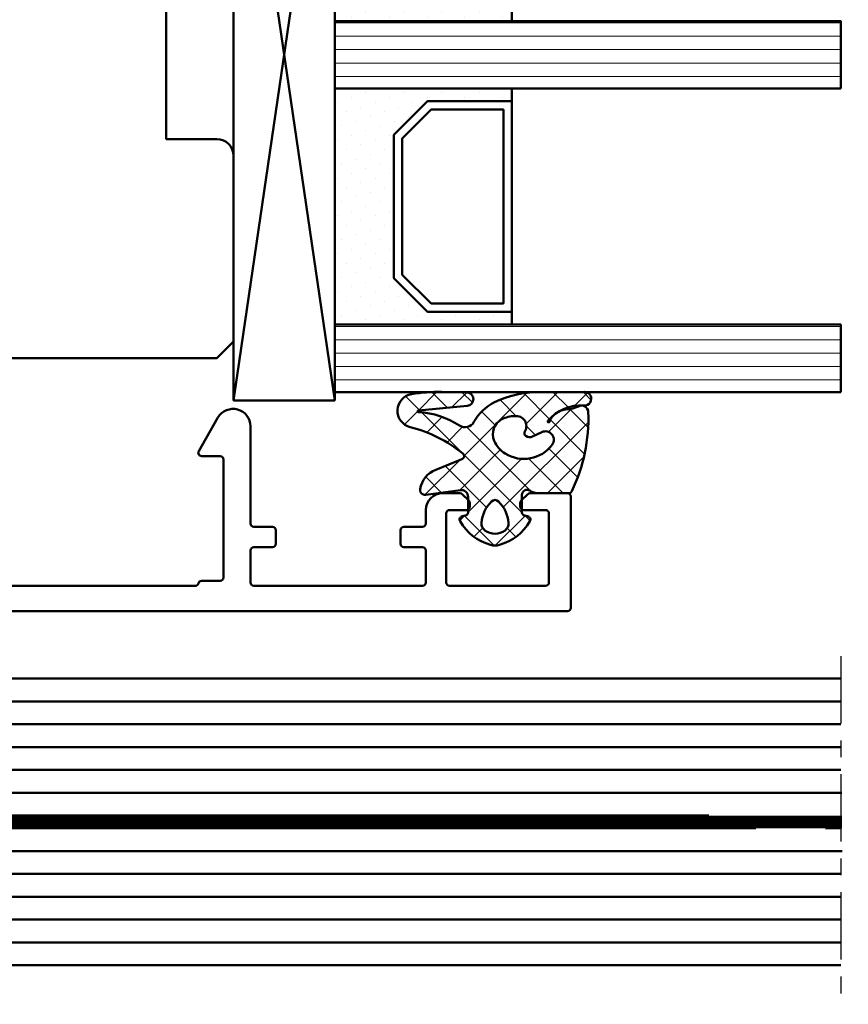
# Model space of a CAD drawing. Units: millimetres. Extents: x 324 to 10639, y 3555 to 10283.
# Drawn here: x 7467 to 7516, y 7464 to 7522 of the extents above; entities that cross this region are included whole.
import ezdxf

# ---------------------------------------------------------------- set-up
doc = ezdxf.new("R2010")
doc.units = ezdxf.units.MM
doc.linetypes.add('CENTER', pattern=[7, 4, -1, 1, -1])
doc.linetypes.add('HIDDEN', pattern=[9.524999999999999, 6.35, -3.175])
for name, color, linetype, lineweight in [('Aluminium-AM_1', 52, 'Continuous', 50), ('AM_7', 5, 'CENTER', 25), ('AM_8', 251, 'Continuous', 18), ('Glas-AM_1', 94, 'Continuous', 50), ('Gummi-AM_1', 183, 'Continuous', 50), ('Holz-AM_1', 32, 'Continuous', 50), ('Holz-AM_3', 26, 'HIDDEN', 25), ('Kunststoff-AM_1', 200, 'Continuous', 50)]:
    doc.layers.add(name, color=color, linetype=linetype, lineweight=lineweight)

# ---------------------------------------------------------------- blocks, each defined once
blk = doc.blocks.new('HF74-72_GF40_PKE-SK')
blk.add_lwpolyline([(37.00000000038744, 52.5), (19.00000000038744, 52.50000000000182, 0.4142135623730523), (18.00000000038744, 51.50000000000182), (18.00000000038744, 48.50000000000182), (10.00000000038744, 48.5), (10.00000000038744, 51.5, 0.414213562373094), (9.000000000387445, 52.5), (-1.999999999612555, 52.5), (-2.999999999612555, 51.5), (-2.999999999612555, 29.99999999745887, 0.414213562373095), (-1.499999999612555, 28.49999999745887), (3.649897171613702, 28.49999999745887, 0.3152987888789934), (4.119743482006015, 28.82898992579612), (5.455881878708169, 32.5), (9.928203230661893, 32.5), (10.90070058123274, 28.87059047744879, 0.3394542588633669), (11.38366349437638, 28.5), (12.00000000038744, 28.5, -0.414213562373095), (14.00000000038744, 26.5), (14.00000000038744, 20, 0.414213562373095), (15.50000000038744, 18.5), (52.00000000038744, 18.5, -0.414213562373095), (54.00000000038744, 16.5), (54.00000000038744, 4.732051215265528), (56.99999958930675, 3.000000407696461), (56.99999958930675, 8.500000407696461), (59.99999958930675, 8.500000407696461), (59.99999958930675, 1.000000407696461), (60.49999999700412, 0.5), (68.50000000038744, 0.5, 0.414213562373095), (71.00000000038744, 3), (71.00000000038744, 70, 0.414213562373095), (68.50000000038744, 72.5), (38.00000000038744, 72.5), (37.00000000038744, 71.5), (37.00000000038744, 68, 0.414213562373095), (37.50000000038744, 67.5), (40.00000000038744, 67.5), (40.00000000038744, 64.5), (37.50000000038744, 64.5, 0.414213562373095), (37.00000000038744, 64)], format="xyb", close=True)
at = {"layer": 'Holz-AM_3', "ltscale": 0.5}
blk.add_lwpolyline([(71.00000000038744, 64.68680029566167, 0.3394542588633757), (69.14704761314351, 67.1016148613835), (48.99999999700412, 72.5)], format="xyb", dxfattribs=at)
at = {"layer": 'Holz-AM_3', "ltscale": 0.5, "flags": 128}
blk.add_lwpolyline([(49.15000000038742, 18.5), (49.15000000038742, 21), (47.15000000038742, 21), (47.15000000038742, 30.29999999999927), (42.00000000038733, 30.29999999999927), (41.00000000038733, 31.29999999999927), (40.00000000038733, 30.29999999999927), (34.85000000038747, 30.29999999999927), (34.85000000038747, 21), (32.85000000038747, 21), (32.85000000038747, 18.5)], dxfattribs=at)
blk = doc.blocks.new('04310910')
at = {"layer": 'AM_8'}
h = blk.add_hatch(dxfattribs=at)
h.set_pattern_fill('ANSI37', color=256, scale=0.4, angle=-90.00000000000001, style=0)
h.set_pattern_definition([(315, (0, 0), (0.8980256121069156, 0.8980256121069151), []), (44.99999999999999, (0, 0), (-0.8980256121069151, 0.8980256121069156), [])])
edge = h.paths.add_edge_path()
edge.add_arc((-14.1072080089684, 14.71561494704605), 1.000000000000023, 194.1343870540213, 350.8596434997897)
edge.add_arc((-22.99292747226857, 16.1452965967597), 9.999999999999982, 350.8596434997928, 361.0625827959052)
edge.add_line((-12.99464711350987, 16.33074164969901), (-13.02233882341841, 17.82374173487915))
edge.add_arc((-13.42226992491935, 17.81632393485472), 0.3999998871311843, 1.062582795898192, 174.772450334448)
edge.add_line((-13.82060609428601, 17.8527684938349), (-14.08505664757269, 14.96234470133766))
edge.add_arc((-14.13484868279348, 14.96690027249562), 0.05000000000004037, 183.5454351952903, 354.77245033446394, ccw=False)
edge.add_arc((-19.17031127937148, 14.65490996317178), 4.995118582813252, 3.54543519526131, 33.25394766128225)
edge.add_arc((-14.491402447437, 17.72299798312624), 0.6000000000000332, 118.24544244747469, 213.2539476612997, ccw=False)
edge.add_arc((-16.07597887007713, 20.67260081768138), 2.748289013929722, 298.2454424474752, 334.2285226596098)
edge.add_arc((-19.00852046887261, 22.08844622798305), 6.00473162121428, 334.2285226596111, 359.8199871580386)
edge.add_line((-13.00381848402509, 22.06958049240484), (-12.99521691011, 24.80734217397492))
edge.add_arc((-13.39520103884633, 24.80859885496048), 0.3999861028686592, 359.819987158036, 544.4872679640798)
edge.add_arc((-16.2862979418594, 24.58171100993584), 2.50000000000006, -51.06305332696138, 4.487267964082378, ccw=False)
edge.add_arc((-14.74655925482862, 22.6760077865401), 0.05000000000001959, 113.42414781643481, 308.93694667302725, ccw=False)
edge.add_arc((-15.25898499736284, 23.85878589591609), 1.239008998273774, 293.424147816395, 355.2952178170066)
edge.add_arc((-12.52418909121645, 23.74644032975133), 1.499999999999982, 152.2322099052959, 179.5905245455492, ccw=False)
edge.add_arc((-14.20539083584114, 24.63162996698789), 0.400000000000039, 332.232209905282, 447.8545539427794)
edge.add_arc((-14.56477977395353, 15.03835943024371), 10.00000000000012, 87.85455394278401, 115.6051073068821)
edge.add_arc((-18.80000790503174, 23.87594069876545), 0.1999999999999906, 115.605107306878, 180.0012047710954)
edge.add_line((-19.00000790498751, 23.87593649332098), (-18.99997039975364, 22.09228512999982))
edge.add_arc((-17.99994597195773, 22.09229214528091), 1.00002442782051, 180.0004019361801, 212.1963864743957)
edge.add_arc((-19.10006144682835, 21.39960934999936), 0.2999999999995464, -89.99999999993759, 32.19638647445862, ccw=False)
edge.add_line((-19.10006144682802, 21.09960934999981), (-20.13427754582091, 21.09960934999981))
edge.add_arc((-20.13427754582098, 21.29960934999982), 0.2000000000000064, 190.00000000002, 270.0000000000214, ccw=False)
edge.add_line((-20.33123909642342, 21.26487971446636), (-20.36118822017863, 21.43472963553313))
edge.add_arc((-20.55814977078108, 21.39999999999975), 0.2000000000000034, 9.999999999999398, 119.6049406436478)
edge.add_arc((-19.17490261393943, 18.9655334664262), 3.000000000000024, 119.6049406436432, 164.5003037893019)
edge.add_arc((-21.10216635419138, 19.49999999999977), 0.9999999999999986, 164.5003037893023, 195.4996962106978)
edge.add_arc((-19.17490261393937, 20.03446653357327), 3.000000000000061, 195.4996962106965, 240.3950593563571)
edge.add_arc((-20.55814977078112, 17.59999999999978), 0.2000000000000371, 240.3950593563892, 350.0000000000086)
edge.add_line((-20.36118822017863, 17.56527036446641), (-20.33138658438389, 17.73428383974374))
edge.add_arc((-20.13442503378143, 17.69955420421037), 0.2000000000000191, 89.99899833268512, 170.0000000000045, ccw=False)
edge.add_line((-20.1344215373029, 17.89955420417982), (-19.21194360584064, 17.8995380770582))
edge.add_arc((-19.21195059879775, 17.49953807711934), 0.3999999999999832, -7.838108305603896, 89.99899833267949, ccw=False)
edge.add_line((-18.81568765687081, 17.44498827551206), (-19.09756639645479, 15.39735298953292))
edge.add_arc((-18.80035145315575, 15.35645212962032), 0.3000160043428406, 172.1645276921813, 279.525780338486)
edge.add_arc((-18.9989275715244, 16.53982501154931), 1.49993427342257, 279.5257803384816, 338.3883184347139)
edge.add_line((-17.60443655860109, 15.98737805530482), (-16.99002072054242, 17.53829141392862))
edge.add_arc((-16.80408043800706, 17.46462859202589), 0.2000000000000028, 39.36207411073917, 158.3883184347087, ccw=False)
edge.add_arc((-22.83444003183494, 12.51791667431357), 7.999692021337071, 14.134387054030412, 39.36207411074099, ccw=False)
edge = h.paths.add_edge_path(flags=16)
edge.add_arc((-16.07597887007718, 20.67260081768129), 1.648289013929729, 332.5011599970842, 359.8894697544578)
edge.add_arc((-15.0208897207237, 20.7595185771741), 0.5999999999984015, 351.3636562727474, 481.8660926248862)
edge.add_arc((-15.44323838050779, 21.43894599020361), 0.1999999999999619, 215.2225617288083, 301.86609262497126, ccw=False)
edge.add_arc((-15.27985786247512, 21.55429464432348), 0.3999962641647943, 154.2217698956862, 215.22256172879, ccw=False)
edge.add_line((-15.64004812850834, 21.72824861409913), (-15.37846997917808, 22.26987409880257))
edge.add_arc((-15.82871201679484, 22.48731859186394), 0.5000000000000031, 334.2217698957094, 486.9803214323882)
edge.add_arc((-14.86625015638499, 21.20917544719527), 2.099994603430617, 126.9803214323836, 211.7154665663749)
edge.add_arc((-15.24847035323661, 20.97296888447093), 1.650677544823525, 211.7154665663719, 247.1698711102304)
edge.add_arc((-15.50093343130795, 20.37326590669919), 1.000000000000016, 247.1698711102337, 332.5011599970832)
edge = h.paths.add_edge_path(flags=16)
edge.add_arc((-20.91019495861745, 18.30389511710363), 1.999999999999918, 44.71583386623978, 85.87003582631283)
edge.add_arc((-20.80216635419148, 19.79999999999972), 0.5000000000000047, 85.87003582629936, 143.1301023541455)
edge.add_arc((-20.40216635419142, 19.49999999999987), 0.999999999999968, 143.1301023541598, 216.8698976458457)
edge.add_arc((-20.80216635419136, 19.1999999999998), 0.4999999999999744, 216.8698976458376, 274.129964173687)
edge.add_arc((-20.91019495861753, 20.69610488289597), 1.99999999999998, 274.1299641736895, 315.2841661337642)
edge.add_arc((-19.70216635419142, 19.4999999999998), 0.3000000000000508, 315.2841661337782, 404.7158338662371)
for points in [[(-15.07693363982065, 14.47141789368902, 0.8150371805435103), (-13.11990584637948, 14.55676143041114, 0.04454815515542553), (-12.99464711350987, 16.33074164969901), (-13.02233882341841, 17.82374173487915, 0.9465614874449074), (-13.82060609428601, 17.8527684938349), (-14.08505664757269, 14.96234470133766, -0.9262291307903329), (-14.18475298646769, 14.96380827074972, 0.1303588149463895), (-14.99315147341542, 17.39398747428231, -0.4400548276441776), (-14.7753522049486, 18.25155501430561, 0.158308762723171), (-13.60104753217098, 19.47769187690938, 0.1121302605015352), (-13.00381848402509, 22.06958049240484), (-12.99521691011, 24.80734217397492, 1.041582274137947), (-13.79396108190582, 24.77730491709303, -0.2472449532263001), (-14.71513601631779, 22.6371158840218, -1.145441439287263), (-14.76643598738912, 22.72188714467336, 0.2767188091275757), (-14.02415078494363, 23.75716028082616, -0.1199434384984115), (-13.85145362644647, 24.44527425388537, 0.552156868983456), (-14.19041629675309, 25.0313495726856, 0.1216798828040741), (-18.88644113219658, 24.05629950016385, 0.2886167222178956), (-19.00000790498751, 23.87593649332098), (-18.99997039975364, 22.09228512999982, 0.1414129741672876), (-18.8461934152761, 21.55945622220997, -0.5901998184679224), (-19.10006144682802, 21.09960934999981), (-20.13427754582091, 21.09960934999981, -0.3639702342662119), (-20.33123909642342, 21.26487971446636), (-20.36118822017863, 21.43472963553313, 0.5183781160055386), (-20.65695313912693, 21.57389046668357, 0.198437781553392), (-22.06579822431735, 19.76723326678655, 0.1360913269194557), (-22.06579822431735, 19.232766733213, 0.198437781553401), (-20.65695313912687, 17.42610953331587, 0.5183781160053766), (-20.36118822017863, 17.56527036446641), (-20.33138658438389, 17.73428383974374, -0.363975183864334), (-20.1344215373029, 17.89955420417982), (-19.21194360584064, 17.8995380770582, -0.4548681625138268), (-18.81568765687081, 17.44498827551206), (-19.09756639645479, 15.39735298953292, 0.5060197914575272), (-18.75070139354244, 15.06057297448729, 0.2626367642345463), (-17.60443655860109, 15.98737805530482), (-16.99002072054242, 17.53829141392862, -0.5716990171129056), (-16.64944972752949, 17.59147236750266, -0.1105233094717344)], [(-14.61391324985601, 19.91153525177469, 0.120076201844174), (-14.42769292319309, 20.66942107777754, 0.6401566289105226), (-15.33765121556138, 21.26908913694604, -0.3971577033297938), (-15.60662195041078, 21.32359518142562, -0.2726350036836716), (-15.64004812850834, 21.72824861409913), (-15.37846997917808, 22.26987409880257, 0.7866295996711657), (-16.12948236262798, 22.8867396717626, 0.3875489168256215), (-16.65265095140256, 20.10520554996151, 0.1559450271415241), (-15.88893372435592, 19.45160665697904, 0.3905437907017773)], [(-19.48898483576323, 19.71107733227564, 0.1815243762557485), (-20.76615681938267, 20.29870162763177, 0.2551759406682317), (-21.20216635419143, 20.0999999999998, 0.3333333333333224), (-21.20216635419138, 18.89999999999986, 0.2551759406682468), (-20.76615681938267, 18.70129837236777, 0.1815243762557562), (-19.48898483576318, 19.28892266772402, 0.4113112508850247)]]:
    blk.add_lwpolyline(points, format="xyb", close=True)
blk = doc.blocks.new('04317410')
blk.add_lwpolyline([(-2.506812290050021, 5.056041121500016), (-2.587082207850045, 5.114631563500041), (-2.683017448250012, 5.141137018800009), (-2.782023192150035, 5.155381560400031), (-2.881120637750001, 5.169393554400017), (-2.980195791249997, 5.183081962199992), (-3.079194144049978, 5.196371674600016), (-3.177972630350012, 5.209255658100005), (-3.276362866850064, 5.221758447599996), (-3.374299795149994, 5.233967565), (-3.471606523449992, 5.245997529500016), (-3.568179116350023, 5.258067976700033), (-3.663418144650023, 5.273621138199985), (-3.756821543649977, 5.294506177299979), (-3.848335162450013, 5.320862018500009), (-3.937801302150006, 5.352766047300008), (-4.025151476949958, 5.390185592699993), (-4.110338643849985, 5.433004874800019), (-4.193427906149935, 5.480977464500029), (-4.276156500649989, 5.531061194900019), (-4.359500423750006, 5.581603459999997), (-4.443727121450053, 5.632407836600009), (-4.528990045849952, 5.683134712299989), (-4.617154226349982, 5.730012357299984), (-4.714953676549982, 5.748688832000028), (-4.813668922249946, 5.733835726999985), (-4.901802644849994, 5.685759022900015), (-4.968324736450001, 5.610672161000025), (-5, 5.514280792901623), (-5, 5.409233723049343), (-4.996982947649968, 5.31426171960004), (-4.950147346350008, 5.232436999699985), (-4.88424611154997, 5.1620315463), (-4.817729518450022, 5.091996312200024), (-4.750863955149981, 5.021528229099999), (-4.683482766850062, 4.950675390699985), (-4.615473181650003, 4.879600249299983), (-4.546823040350006, 4.808424919900006), (-4.477571041050027, 4.737269662400024), (-4.407820195650032, 4.666162837300021), (-4.337566443450015, 4.595044855100014), (-4.266919375149968, 4.523637704600048), (-4.204191253250059, 4.444076100400025), (-4.162178554350049, 4.350172189600016), (-4.141635761349988, 4.247522708800034), (-4.143684462349967, 4.141135129199995), (-4.151257664650046, 4.0350967814), (-4.157498805549977, 3.929056331500022), (-4.162200967550035, 3.823010034899994), (-4.16546065425004, 3.716973997699995), (-4.167363177749991, 3.611060101600004), (-4.167973681549967, 3.505320739000013), (-4.167350039149966, 3.399859055899981), (-4.165642158150007, 3.294688992200009), (-4.162889479149982, 3.189782604600055), (-4.159130054049996, 3.085150808100025), (-4.154312096249981, 2.980704970700004), (-4.14842059344997, 2.876470983100035), (-4.141207388349954, 2.772300675499992), (-4.132169567750026, 2.668303444999993), (-4.120869840249981, 2.564752675600005), (-4.12136551435006, 2.463238328700016), (-4.157074772550033, 2.377374790600016), (-4.210362934250014, 2.315850243), (-4.280166328649983, 2.321792364200008), (-4.325106338349968, 2.378122568200013), (-4.296592206450015, 2.459958165899991), (-4.235711053649965, 2.531085222999991), (-4.194881693250039, 2.617372796000041), (-4.187035129150019, 2.71363265819997), (-4.191000387749995, 2.809768572499991), (-4.19611661205002, 2.90539117909998), (-4.201987431149945, 3.000885754900026), (-4.208435521249982, 3.096342563700035), (-4.215298519250013, 3.191900923899994), (-4.222441778250044, 3.287585619900029), (-4.229888067350004, 3.38347533350003), (-4.237629399350027, 3.479589577800028), (-4.245730028250051, 3.576089120500001), (-4.254246041850053, 3.672941446300002), (-4.263398454249995, 3.770257290500013), (-4.27333740955001, 3.868050709400052), (-4.284293339350057, 3.966290988100014), (-4.296515867750003, 4.064891889699993), (-4.310103938649974, 4.163646429799996), (-4.331171915650003, 4.261097103400004), (-4.377656266749995, 4.349205210799994), (-4.447224304749994, 4.420574650200024), (-4.534137532750009, 4.469346031600026), (-4.631310508349969, 4.491534724900021), (-4.730833456650004, 4.485361829400006), (-4.824575707949947, 4.451141968400009), (-4.904842779749941, 4.391984537300004), (-4.964656875250029, 4.311358764799991), (-5, 4.218531671583651), (-5, 2.173979030809542), (-4.993464336450046, 2.056392721900011), (-4.976662286350034, 1.939621437400035), (-4.953186514550026, 1.824777938500006), (-4.925131560950007, 1.712349709500018), (-4.893874275249999, 1.602407814999993), (-4.860591838149986, 1.494931872999985), (-4.82619494315, 1.389633662999984), (-4.79129635054997, 1.286127936100002), (-4.756410522150048, 1.183985121600017), (-4.721419373250029, 1.082566067599999), (-4.697933074749955, 0.9797980263999765), (-4.717469977850016, 0.8788649813000123), (-4.781362486749998, 0.8020013272999907), (-4.866508409149986, 0.75062941020002), (-4.940010563200019, 0.6841818467000271), (-4.988127674099985, 0.5976110473999929), (-5, 0.4995752573000223), (-4.991404524199993, 0.3996298910000169), (-4.946343090499965, 0.3117817417000301), (-4.875057020949981, 0.242559500100015), (-4.789634662450027, 0.1913226024000213), (-4.707846910449945, 0.1342884228000119), (-4.647221134749969, 0.05474236610001555), (-4.615201391949967, -0.04054656619996393), (-4.615358984749975, -0.1408792957000171), (-4.647409412750022, -0.2355011104999673), (-4.708208603549991, -0.3139695748000119), (-4.790131377749987, -0.3696367590999896), (-4.875641381149961, -0.4199723749999859), (-4.947083639100015, -0.4886474906999761), (-4.992313263200003, -0.5767434910000029), (-4.999987282800021, -0.6749340294999806), (-4.988820536700018, -0.7750570400999672), (-4.940775131000009, -0.8613865450000171), (-4.867105454850019, -0.9282187000000018), (-4.781292024749945, -0.9788787811999665), (-4.700828468150036, -1.03754146389997), (-4.642795943450011, -1.118836283699977), (-4.613858604550018, -1.214951001100019), (-4.617133312649997, -1.315273582899976), (-4.652146416450051, -1.408918552099976), (-4.71552253485001, -1.485599391099981), (-4.798664427150044, -1.540254056399988), (-4.883721695950015, -1.592358067600003), (-4.952382471100009, -1.66411448270003), (-4.994016991600006, -1.754102267299971), (-4.999975319300006, -1.853533692599968), (-4.982047410399957, -1.951349660699976), (-4.92981251949999, -2.035357952100015), (-4.852986511549972, -2.09816765779999), (-4.766618519350033, -2.147533371999998), (-4.687354628649956, -2.207076184399966), (-4.631615188649988, -2.289136856799984), (-4.605657906050027, -2.384969875199999), (-4.612373450249976, -2.484028480900008), (-4.65114509425004, -2.575418315799993), (-4.717732653049978, -2.649095177599974), (-4.802366216850061, -2.701821990300004), (-4.887161759150018, -2.754383221199987), (-4.954097405000027, -2.827814020199981), (-4.993431451899994, -2.919107101800024), (-5, -3.018257327299978), (-4.9752807502, -3.114361040299969), (-4.919796869499976, -3.196826636799984), (-4.840581130350046, -3.256849169699989), (-4.753911458649981, -3.30640275029998), (-4.676323583349955, -3.368445672099994), (-4.623338056850031, -3.452381789699984), (-4.600774865950001, -3.549050346000001), (-4.611137847349966, -3.647803612000018), (-4.653244138449992, -3.737775191600007), (-4.722440969749954, -3.809128135399987), (-4.80788692065002, -3.860804542899984), (-4.891915153149995, -3.914469383600021), (-4.956475487199953, -3.989995464699974), (-4.992570373999968, -4.082625910599973), (-5, -4.181942090399957), (-4.966585211100039, -4.276895128200011), (-4.907490954049962, -4.356751032099965), (-4.825272328449984, -4.412646956699973), (-4.729250471049994, -4.438259698399975), (-4.629499890149958, -4.443381458499971), (-4.529749110050062, -4.448253020599964), (-4.429968658349964, -4.453086249500018), (-4.330221869550002, -4.457910664300016), (-4.230480656049991, -4.462726481199979), (-4.130746841850026, -4.467565357699982), (-4.030991519549985, -4.472368381899969), (-3.931275268049973, -4.477168433299994), (-3.831567101850027, -4.481998294599975), (-3.731832881949999, -4.486798591899969), (-3.632129516649997, -4.491599589600014), (-3.532418761349988, -4.496428884500006), (-3.432691642249978, -4.501217141699954), (-3.332908501850028, -4.505975849899983), (-3.233582362249962, -4.499977730199987), (-3.141532883250051, -4.462443627399978), (-3.066807841149938, -4.396761067199975), (-3.017674939449961, -4.310310825700014), (-3, -4.212534836295491), (-3, -3.309523937019868), (-2.996527010350036, -3.21350023149995), (-2.964858898150027, -3.118743740000014), (-2.90417121614999, -3.039018020000015), (-2.823557889749992, -2.978712081899971), (-2.741022456149977, -2.920911341899966), (-2.658523977749979, -2.863049812599968), (-2.576009157350001, -2.805130407199954), (-2.493467491549978, -2.747062705399969), (-2.410881994950017, -2.688884779799992), (-2.328263451549986, -2.630503900299971), (-2.245517485549982, -2.571946330299966), (-2.162592832249942, -2.513079218499968), (-2.079265794049974, -2.453762374800021), (-1.989693594849968, -2.403222031899986), (-1.88838126204999, -2.382341511499988), (-1.785054526050004, -2.375872433200016), (-1.681619546149961, -2.368705742000031), (-1.578068001850028, -2.359058704199981), (-1.475047430750039, -2.345631014499986), (-1.374438917949959, -2.325674747999983), (-1.276864290949988, -2.312388901600002), (-1.184250115149979, -2.321538619699993), (-1.105539996850013, -2.347644597300018), (-1.036451072150016, -2.392746269699956), (-1.093367002649956, -2.420470788999978), (-1.16494663124999, -2.406328931399969), (-1.240505845050024, -2.421457692899992), (-1.32493273984997, -2.44460628920001), (-1.41346402535001, -2.473910018799984), (-1.50408880485, -2.511405691499988), (-1.580785141050029, -2.573112651700001), (-1.63072185285003, -2.659533843400027), (-1.645376966050009, -2.758880242700002), (-1.624556288850016, -2.855518624199988), (-1.56772480974999, -2.939536198899987), (-1.489932999650051, -2.993081852800003), (-1.388765598876246, -3), (-1.014851591791853, -3), (-0.8939459479499592, -2.971813335999968), (-0.774131343450023, -2.921464920000005), (-0.6547105915499574, -2.846749469600013), (-0.5464432991500134, -2.751701414600007), (-0.4558972723499723, -2.642434984399983), (-0.3826086621500339, -2.525101162499993), (-0.3257712188500081, -2.405494846400018), (-0.2824568121500023, -2.285359114399967), (-0.2500874779499612, -2.167611232000013), (-0.2260288379499401, -2.051455572199984), (-0.2080259888499826, -1.938649810399966), (-0.1951124339500155, -1.827338658200006), (-0.1850481375500125, -1.720519807199992), (-0.1773821420499929, -1.615470010799982), (-0.1774055014500107, -1.5134859904), (-0.1848475828500399, -1.412101939299987), (-0.2007385042500403, -1.310999091699955), (-0.2228312992500322, -1.21005680410002), (-0.2470766808499719, -1.104657240200027), (-0.2746349961499562, -0.9977474025999982), (-0.3074712536499363, -0.8874557912000114), (-0.3469829268500178, -0.776677623400019), (-0.3943542323499685, -0.6649590953999791), (-0.4515489048500002, -0.5536623895000048), (-0.5195738680500028, -0.4449043870000082), (-0.6004634208499908, -0.3402388543000256), (-0.693279013749958, -0.2443173602000001), (-0.7998564995500317, -0.1601688115999877), (-0.9147111333499822, -0.09349914640000628), (-1.027263984749965, -0.04216930270001733), (-1.136493012949956, -0.008541598899967015), (-1.259235539102541, 3.469446951953614e-18), (-1.596257323271794, 3.081844675290046e-17), (-1.675004527649975, -0.05367983869996341), (-1.737179145849979, -0.1302967518000172), (-1.765329287150024, -0.2272606343000233), (-1.754922137350007, -0.3266739100000108), (-1.709211037249958, -0.4150401800999929), (-1.635299012749982, -0.4799558370999647), (-1.548623130449954, -0.5215252488999907), (-1.464061037349978, -0.557974532199978), (-1.384559199849974, -0.5884072034999689), (-1.313145206049995, -0.6118474452999861), (-1.24461892315, -0.62565010779997), (-1.192772344449992, -0.6606622635999883), (-1.21668655495003, -0.7194186150999825), (-1.281249382249968, -0.7679134011000314), (-1.367274098749959, -0.7797064407999982), (-1.458764326549982, -0.7771561891000259), (-1.55466806215, -0.7699815779999993), (-1.653040216050016, -0.7687706126999955), (-1.751019996349982, -0.771300561700002), (-1.847704817249991, -0.7751648350999857), (-1.943313517349992, -0.7801437600999747), (-2.036589071850045, -0.7657969594000064), (-2.119643493349969, -0.7200856431999795), (-2.198839499350044, -0.6652611865999914), (-2.278711271249989, -0.6101903914999979), (-2.358915890350005, -0.5549637823999659), (-2.439298431149979, -0.4997046812999882), (-2.519771427550012, -0.4443763121999494), (-2.600283260249995, -0.3890360145999806), (-2.680729699049976, -0.3337498082999558), (-2.761121578250055, -0.2785176857999543), (-2.841160146249962, -0.223505310699977), (-2.918366477550052, -0.1656996383999852), (-2.974188983150015, -0.0876858084999979), (-3, 1.387778780781446e-17), (-3, 4.058891712383839, -0.2376274964989344), (-2.797632089817308, 4.460656742110148), (-2.573864460650014, 4.626426339200009), (-2.498032361950009, 4.691208779799979), (-2.448177844950038, 4.777191221700036), (-2.432415858550001, 4.875312000500003), (-2.452877909650027, 4.97257462150003)], format="xyb", close=True)
blk.add_circle((-3.914476232848841, -1.47417838728299), 0.2)
blk = doc.blocks.new('G40_043109_043174')
at = {"layer": 'AM_8'}
h = blk.add_hatch(dxfattribs=at)
h.set_pattern_fill('ANSI31', color=256, scale=0.25, angle=45.00000000000001, style=0)
h.set_pattern_definition([(90, (-45, -9.000000000000007), (-0.79375, -1.110223024625157e-16), [])])
h.paths.add_polyline_path([(-41.00000000000182, 20.99999999999363), (-45.00000000000193, 20.99999999999454), (-45.00000000000375, -9), (-41.00000000000375, -9)])
h = blk.add_hatch(dxfattribs=at)
h.set_pattern_fill('ANSI31', color=256, scale=0.25, angle=45.00000000000001, style=0)
h.set_pattern_definition([(90, (-27, -9.000000000000007), (-0.79375, -1.110223024625157e-16), [])])
h.paths.add_polyline_path([(-23.00000000000193, 20.99999999999545), (-27.00000000000375, 20.99999999999454), (-27.00000000000375, -8.999999999999998), (-23.00000000000375, -9.00000000000091)])
h = blk.add_hatch(dxfattribs=at)
h.set_pattern_fill('ANSI31', color=256, scale=0.25, angle=45.00000000000001, style=0)
h.set_pattern_definition([(90, (-9, -9.000000000000007), (-0.79375, -1.110223024625157e-16), [])])
h.paths.add_polyline_path([(-5.000000000001933, 20.99999999999545), (-9.000000000001933, 20.99999999999454), (-9.000000000003638, -8.999999999999998), (-5.000000000003752, -9.000000000000908)])
h = blk.add_hatch(dxfattribs=at)
h.set_pattern_fill('DOTS', color=256, scale=0.5, angle=135, style=0)
h.set_pattern_definition([(135, (-68.70872611638082, -25.00645055447783), (-0.8418990113502332, -0.2806330037834109), [0, -0.79375])])
h.paths.add_polyline_path([(-38.24733881564862, -5.5), (-40.24733881564873, -3.5), (-40.24733881564873, 1.5), (-41.00000000000375, 1.5), (-41.00000000000375, -9), (-27.00000000000375, -9), (-27.00000000000375, 1.5), (-27.74733881564873, 1.500000000000909), (-27.74733881564873, -3.5), (-29.74733881564873, -5.5)])
h = blk.add_hatch(dxfattribs=at)
h.set_pattern_fill('DOTS', color=256, scale=0.5, angle=135, style=0)
h.set_pattern_definition([(135, (-52.70872611638079, -25.00645055447783), (-0.8418990113502332, -0.2806330037834109), [0, -0.79375])])
h.paths.add_polyline_path([(-20.24733881564873, -5.5), (-22.24733881564885, -3.500000000000909), (-22.24733881564873, 1.500000000000909), (-23.00000000000364, 1.5), (-23.00000000000375, -9.00000000000091), (-9.000000000003638, -9), (-9.000000000003638, 1.499999999999091), (-9.747338815648732, 1.5), (-9.747338815648732, -3.5), (-11.74733881564873, -5.5)])
for points in [[(-45.00000000000193, 20.99999999999454), (-45.00000000000375, -9), (-41.00000000000375, -9), (-41.00000000000182, 20.99999999999363), (-45.00000000000193, 20.99999999999454)], [(-27.00000000000375, 20.99999999999454), (-27.00000000000375, -9), (-23.00000000000375, -9.00000000000091), (-23.00000000000193, 20.99999999999545), (-27.00000000000375, 20.99999999999454)], [(-9.000000000001933, 20.99999999999454), (-9.000000000003638, -9), (-5.000000000003752, -9.00000000000091), (-5.000000000001933, 20.99999999999545), (-9.000000000001933, 20.99999999999454)]]:
    blk.add_lwpolyline(points)
at = {"layer": 'Glas-AM_1'}
for p, q in [((-45.50000000000375, -9), (-4.500000000003638, -15)), ((-45.50000000000375, -15), (-4.500000000003752, -9.000000720800017))]:
    blk.add_line(p, q, dxfattribs=at)
at = {"layer": 'Gummi-AM_1'}
for points in [[(-40.24733881564873, 1.5), (-40.24733881564873, -3.5), (-38.24733881564862, -5.5), (-29.74733881564873, -5.5), (-27.74733881564873, -3.5), (-27.74733881564873, 1.500000000000909), (-27.00000000000375, 1.5), (-27.00000000000375, -9), (-41.00000000000375, -9), (-41.00000000000375, 1.5)], [(-22.24733881564873, 1.500000000000909), (-22.24733881564885, -3.500000000000909), (-20.24733881564873, -5.5), (-11.74733881564873, -5.5), (-9.747338815648732, -3.5), (-9.747338815648732, 1.5), (-9.000000000003638, 1.499999999999091), (-9.000000000003638, -9), (-23.00000000000375, -9.00000000000091), (-23.00000000000364, 1.5)]]:
    blk.add_lwpolyline(points, close=True, dxfattribs=at)
at = {"layer": 'Kunststoff-AM_1'}
for points in [[(-40.24733881564873, 1.5), (-27.74733881564873, 1.500000000000909), (-27.74733881564873, -3.5), (-29.74733881564873, -5.5), (-38.24733881564862, -5.5), (-40.24733881564873, -3.5)], [(-22.24733881564873, 1.500000000000909), (-9.747338815648732, 1.5), (-9.747338815648732, -3.5), (-11.74733881564873, -5.5), (-20.24733881564873, -5.5), (-22.24733881564885, -3.500000000000909)], [(-39.74733881564873, -3.292892999999822), (-38.04023181564844, -4.999999999999091), (-29.95444481564857, -5), (-28.24733881564862, -3.292892999999822), (-28.24733881564873, 1), (-39.74733881564862, 0.9999999999990905)], [(-21.74733881564873, -3.292893000000731), (-20.04023181564855, -5), (-11.95444481564857, -5), (-10.24733881564873, -3.292893000000731), (-10.24733881564862, 1), (-21.74733881564873, 1)], [(-45.50000000000375, -9), (-4.500000000003752, -9), (-4.500000000003638, -15), (-45.50000000000375, -15)]]:
    blk.add_lwpolyline(points, close=True, dxfattribs=at)
at = {"layer": 'Gummi-AM_1'}
for name, p in [('04310910', (-32.00000000000375, -19)), ('04317410', (-3.637978807091713e-12, 0))]:
    blk.add_blockref(name, p, dxfattribs=at)
blk = doc.blocks.new('291492')
blk.add_lwpolyline([(-1.906350832688986, -26.35000000000036, 0.3419987131196454), (-1.712701665379427, -26.5), (9.412701665380155, -26.5, 0.3419987131196454), (9.606350832689714, -26.35000000000036, -0.341998713119648), (9.799999999999272, -26.20000000000073), (10.89999999999964, -26.20000000000073, 0.4142135623730827), (11.10000000000036, -26), (11.10000000000036, -19, 0.414213562373095), (10.89999999999964, -18.80000000000018), (10.32568421934957, -18.80000000000018, -0.5773502691896417), (10.15247913859275, -18.5), (11.82679491924318, -15.60000000000036, -0.7673269879789475), (12.20000000000073, -15.69999999999982), (12.20000000000073, -18.71715728752588, 0.1989123673796328), (12.25857864376303, -18.85857864376339), (12.34142135623733, -18.9414213562377, -0.1989123673796966), (12.39999999999964, -19.08284271247521), (12.39999999999964, -26.5, 0.4142135623730951), (12.60000000000036, -26.70000000000073), (14.79999999999927, -26.70000000000073, -0.414213562373095), (15, -26.90000000000055), (15, -27.5, -0.414213562373095), (14.5, -28), (-23.79999999861684, -28, -0.4142135623730944), (-23.99999999861757, -27.80000000000018), (-23.99999999861757, -21.19999999999982, -0.4142135623730118), (-23.79999999861684, -21), (-21.58284271109187, -21, -0.1989123673796474), (-21.44142135485527, -21.05857864376321), (-21.05857864237987, -21.4414213562377, -0.198912367379681), (-20.99999999861757, -21.58284271247521), (-20.99999999861757, -21.80000000000018, -0.4142135623731003), (-21.1999999986183, -22), (-22.49999999861757, -22, 0.414213562373095), (-22.6999999986183, -22.19999999999982), (-22.6999999986183, -26.30000000000018, 0.4142135623730944), (-22.49999999861757, -26.5), (-16.79999999861684, -26.5, 0.4142135623731095), (-16.59999999861793, -26.30000000000018), (-16.59999999861793, -22.19999999999982, 0.414213562373095), (-16.79999999861684, -22), (-17.79999999861684, -22, -0.414213562373095), (-17.99999999861757, -21.80000000000018), (-17.99999999861757, -21.58284271247521, -0.1989123673796481), (-17.94142135485527, -21.4414213562377), (-17.55857864237987, -21.05857864376321, -0.1989123673796462), (-17.41715728614327, -21), (-16.3999999986172, -21, -0.414213562373094), (-15.3999999986172, -22), (-15.3999999986172, -22.80000000000018, 0.4142135623730953), (-15.1999999986183, -23), (-14.09999999861793, -23, -0.414213562373106), (-13.8999999986172, -23.19999999999982), (-13.8999999986172, -24, -0.414213562373095), (-14.09999999861793, -24.19999999999982), (-15.1999999986183, -24.19999999999982, 0.4142135623731075), (-15.3999999986172, -24.40000000000055), (-15.3999999986172, -26.30000000000018, 0.4142135623730787), (-15.1999999986183, -26.5), (-5.200000000000728, -26.5, 0.4142135623730827), (-5, -26.30000000000018), (-5, -24.40000000000055, 0.414213562373095), (-5.200000000000728, -24.19999999999982), (-6.299999999999272, -24.19999999999982, -0.4142135623730916), (-6.5, -24), (-6.5, -23.19999999999982, -0.4142135623730992), (-6.299999999999272, -23), (-5.200000000000728, -23, 0.414213562373095), (-5, -22.80000000000018), (-5, -17.0332704406992, -0.7673269879789736), (-3.071891108675118, -16.5166352203496), (-1.926794919243548, -18.5, -0.5773502691896095), (-2.100000000000364, -18.80000000000018), (-3.200000000000728, -18.80000000000018, 0.414213562373095), (-3.399999999999636, -19), (-3.399999999999636, -26, 0.414213562373095), (-3.200000000000728, -26.19999999999982), (-2.100000000000364, -26.19999999999982, -0.3419987131196477)], format="xyb", close=True)
blk = doc.blocks.new('Schnitt VSG 16-2')
at = {"layer": 'AM_7'}
blk.add_line((-88.44994054264544, -20.67136915440096), (-88.44994054264544, -41.32113188218682), dxfattribs=at)
at = {"layer": 'Glas-AM_1'}
for points in [[(-88.44994054264544, -22), (-18.00000000254022, -22), (-17.50000000254022, -22.5), (-17.50000000254022, -30.125), (-80.63032968132916, -30.12896098313649)], [(-35.52209132872667, -23.35529742584731), (-88.44994054264544, -23.3586182752606)], [(-17.50000000254022, -23.35416666666606), (-18.78066964961909, -23.35424701965894)], [(-35.52209132872667, -24.70946409251337), (-88.44994054264544, -24.71278494192666)], [(-17.50000000254022, -24.70833333333212), (-18.78066964961909, -24.708413686325)], [(-35.52209132872667, -26.06363075917943), (-88.44994054264544, -26.06695160859272)], [(-17.50000000254022, -26.06249999999818), (-18.78066964961909, -26.06258035299106)], [(-17.50000000254022, -27.41666666666606), (-88.44994054264544, -27.4211182752606)], [(-17.50000000254022, -28.77083333333212), (-88.52328733837157, -28.77528954392074)], [(-87.55248784035575, -28.77522863309605), (-88.44994054264544, -28.77528494192666)], [(-83.40857369378136, -30.8791352983626), (-17.50000000254022, -30.875), (-17.50000000254022, -38.5), (-18.00000000254022, -39), (-88.44994054264544, -39)], [(-88.44994054264544, -30.87945160859272), (-87.55248784035575, -30.87939529976211)], [(-17.50000000254022, -32.22916666666606), (-88.52649186728013, -32.23362307831667)], [(-87.55248784035575, -32.23356196642999), (-88.44994054264544, -32.2336182752606)], [(-17.50000000254022, -33.58333333333212), (-88.44994054264544, -33.58778494192666)], [(-17.50000000254022, -34.9375), (-88.44994054264544, -34.94195160859272)], [(-32.14945119811637, -36.29258581645445), (-88.44994054264544, -36.2961182752606)], [(-17.50000000254022, -36.29166666666606), (-22.48352786153964, -36.29197934790682)], [(-32.14945119811637, -37.64675248312051), (-88.44994054264544, -37.65028494192666)], [(-17.50000000254022, -37.64583333333212), (-22.48352786153964, -37.64614601457288)]]:
    blk.add_lwpolyline(points, dxfattribs=at)
at = {"layer": 'Glas-AM_1', "const_width": 0.7499999999999999}
for points in [[(-17.50000000254022, -30.5), (-88.52488960282585, -30.50445631111688)], [(-87.55248784035575, -30.50439529976211), (-88.44994054264544, -30.50445160859272)]]:
    blk.add_lwpolyline(points, dxfattribs=at)
at = {"layer": 'Glas-AM_1'}
blk.add_point((-17.50000000254022, -22), dxfattribs=at)

msp = doc.modelspace()

# ---------------------------------------------------------------- block references
at = {"xscale": -1}
msp.add_blockref('Schnitt VSG 16-2', (7427.221218536801, 7505.23046974015), dxfattribs=at)
at = {"layer": 'Aluminium-AM_1', "xscale": -1}
msp.add_blockref('291492', (7475.670047302012, 7515.225202983615), dxfattribs=at)
at = {"layer": 'Glas-AM_1', "xscale": -1, "rotation": 269.9981799299333}
msp.add_blockref('G40_043109_043174', (7494.671317921124, 7545.223185808761), dxfattribs=at)
at = {"layer": 'Holz-AM_1', "xscale": -1, "rotation": 270}
msp.add_blockref('HF74-72_GF40_PKE-SK', (7427.170047302012, 7505.22520298323), dxfattribs=at)

doc.saveas('drawing.dxf')
